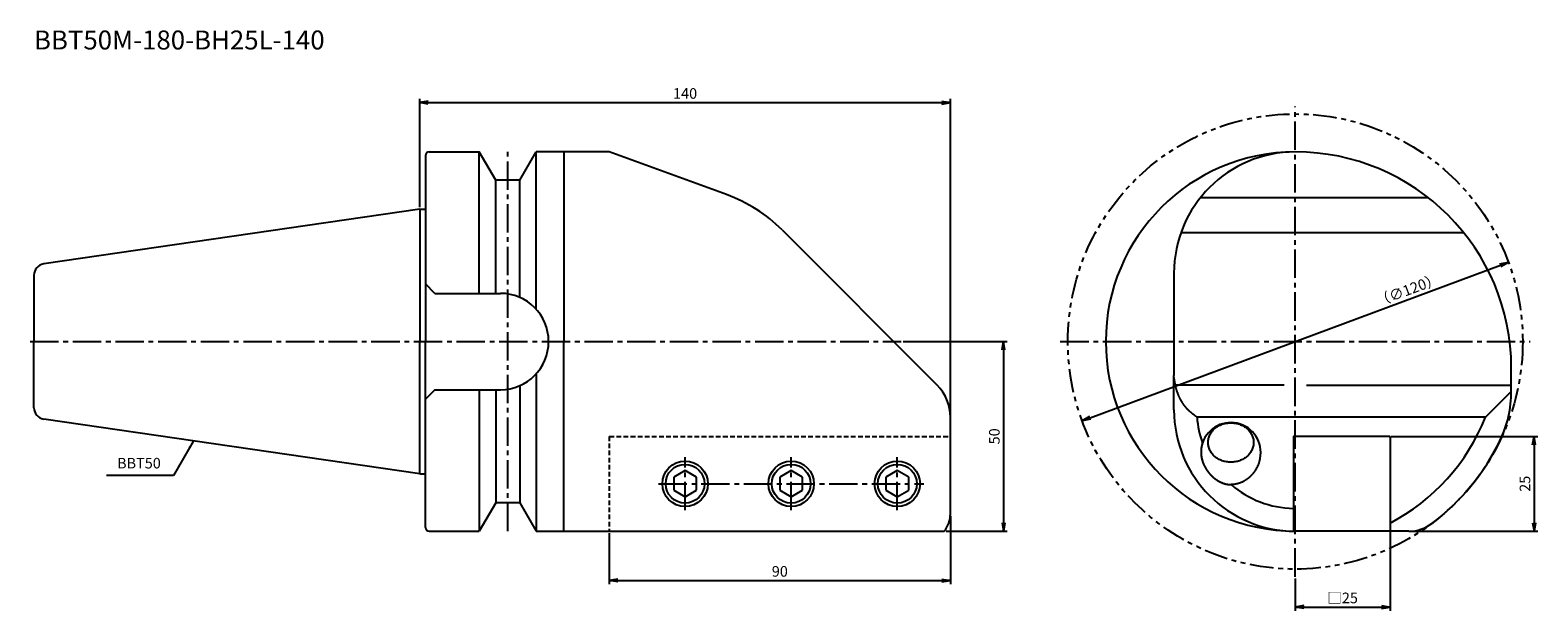
# Model space of a CAD drawing. Extents: x -103 to 295, y -71 to 82.
import ezdxf

# ---------------------------------------------------------------- set-up
doc = ezdxf.new("R2010")
doc.units = 0
doc.header["$LTSCALE"] = 10
doc.header["$PDMODE"] = 1
doc.header["$PDSIZE"] = -5
for name, pattern in [('CENTER2', [1.125, 0.75, -0.125, 0.125, -0.125]), ('HIDDEN2', [0.1875, 0.125, -0.0625]), ('PHANTOM2', [1.25, 0.625, -0.125, 0.125, -0.125, 0.125, -0.125])]:
    doc.linetypes.add(name, pattern=pattern)
doc.layers.get('0').update_dxf_attribs({"linetype": 'CONTINUOUS'})
doc.layers.get('DEFPOINTS').update_dxf_attribs({"linetype": 'CONTINUOUS'})
for name, color, linetype in [('240', 4, 'CONTINUOUS'), ('241', 211, 'CONTINUOUS'), ('242', 3, 'CONTINUOUS'), ('243', 211, 'HIDDEN2'), ('245', 2, 'CENTER2'), ('250', 3, 'CONTINUOUS'), ('251', 40, 'CONTINUOUS')]:
    doc.layers.add(name, color=color, linetype=linetype)
doc.styles.get("Standard").update_dxf_attribs({"font": 'romans.shx', "bigfont": 'BIGFONT.SHX'})
doc.styles.add('YOKO', font='romans.shx', dxfattribs={"bigfont": 'extfont.shx'})
doc.dimstyles.new('BIGT', dxfattribs={"dimtxt": 2.8, "dimasz": 2.23, "dimexe": 1, "dimexo": 0.5, "dimgap": 1, "dimtad": 3, "dimdec": 3, "dimtxsty": 'STANDARD', "dimblk1": 'OPEN', "dimblk2": 'OPEN', "dimsah": 1, "dimcen": 0, "dimclrd": 256, "dimclre": 256, "dimclrt": 40, "dimazin": 3, "dimtfac": 1, "dimtdec": 3, "dimtix": 1, "dimtmove": 0, "dimatfit": 3, "dimtolj": 1})

# ---------------------------------------------------------------- blocks, each defined once
blk = doc.blocks.new('_OPEN')
at = {"color": 0, "linetype": 'BYBLOCK'}
for p, q in [((-1, 0.17), (0, 0)), ((-1, -0.17), (0, 0)), ((0, 0), (-1, 0))]:
    blk.add_line(p, q, dxfattribs=at)
blk = doc.blocks.new('*D5')
at = {"layer": '250', "linetype": 'CONTINUOUS'}
for p, q in [((0, 35.42), (0, 64)), ((140, -19.47), (140, 64)), ((2.23, 63), (137.77, 63))]:
    blk.add_line(p, q, dxfattribs=at)
at = {"layer": 'DEFPOINTS', "color": 0, "linetype": 'CONTINUOUS'}
for p in [(140, 63), (0, 34.92), (140, -19.97)]:
    blk.add_point(p, dxfattribs=at)
at = {"layer": '250', "linetype": 'CONTINUOUS', "xscale": 2.23, "yscale": 2.23, "zscale": 2.23, "rotation": 180}
blk.add_blockref('_OPEN', (0, 63), dxfattribs=at)
at = {"layer": '250', "linetype": 'CONTINUOUS', "xscale": 2.23, "yscale": 2.23, "zscale": 2.23}
blk.add_blockref('_OPEN', (140, 63), dxfattribs=at)
at = {"layer": '250', "color": 40, "linetype": 'CONTINUOUS', "insert": (70, 65.4), "char_height": 2.8, "attachment_point": 5}
blk.add_mtext('\\A1;140', dxfattribs=at)
blk = doc.blocks.new('*D6')
at = {"layer": '250', "linetype": 'CONTINUOUS'}
blk.add_line((176.86, -20.15), (285.14, 20.15), dxfattribs=at)
at = {"layer": 'DEFPOINTS', "color": 0, "linetype": 'CONTINUOUS'}
for p in [(287.23, 20.93), (174.77, -20.93)]:
    blk.add_point(p, dxfattribs=at)
at = {"layer": '250', "linetype": 'CONTINUOUS', "xscale": 2.23, "yscale": 2.23, "zscale": 2.23}
for p, rotation in [((287.23, 20.93), 20.41554051), ((174.77, -20.93), 200.41554051)]:
    blk.add_blockref('_OPEN', p, dxfattribs=dict(at, rotation=rotation))
at = {"layer": '250', "color": 40, "linetype": 'CONTINUOUS', "insert": (260.67, 13.6), "char_height": 2.8, "attachment_point": 5, "rotation": 20.4155}
blk.add_mtext('\\A1;（{\\H2.8;∅}120）', dxfattribs=at)
blk = doc.blocks.new('*D4')
at = {"layer": '250', "linetype": 'CONTINUOUS'}
for p, q in [((140, -45.97), (140, -64)), ((50, -50.5), (50, -64)), ((52.23, -63), (137.77, -63))]:
    blk.add_line(p, q, dxfattribs=at)
at = {"layer": 'DEFPOINTS', "color": 0, "linetype": 'CONTINUOUS'}
for p in [(140, -45.47), (50, -50), (140, -63)]:
    blk.add_point(p, dxfattribs=at)
at = {"layer": '250', "linetype": 'CONTINUOUS', "xscale": 2.23, "yscale": 2.23, "zscale": 2.23, "rotation": 180}
blk.add_blockref('_OPEN', (50, -63), dxfattribs=at)
at = {"layer": '250', "linetype": 'CONTINUOUS', "xscale": 2.23, "yscale": 2.23, "zscale": 2.23}
blk.add_blockref('_OPEN', (140, -63), dxfattribs=at)
at = {"layer": '250', "color": 40, "linetype": 'CONTINUOUS', "insert": (95, -60.6), "char_height": 2.8, "attachment_point": 5}
blk.add_mtext('\\A1;90', dxfattribs=at)
blk = doc.blocks.new('*D3')
at = {"layer": '250', "linetype": 'CONTINUOUS'}
for p, q in [((127.5, 0), (155, 0)), ((154, -2.23), (154, -47.77)), ((138.9, -50), (155, -50))]:
    blk.add_line(p, q, dxfattribs=at)
at = {"layer": 'DEFPOINTS', "color": 0, "linetype": 'CONTINUOUS'}
for p in [(127, 0), (138.4, -50), (154, -50)]:
    blk.add_point(p, dxfattribs=at)
at = {"layer": '250', "linetype": 'CONTINUOUS', "xscale": 2.23, "yscale": 2.23, "zscale": 2.23}
for p, rotation in [((154, 0), 90), ((154, -50), 270)]:
    blk.add_blockref('_OPEN', p, dxfattribs=dict(at, rotation=rotation))
at = {"layer": '250', "color": 40, "linetype": 'CONTINUOUS', "insert": (151.6, -25), "char_height": 2.8, "attachment_point": 5, "rotation": 90}
blk.add_mtext('\\A1;50', dxfattribs=at)
blk = doc.blocks.new('*D8')
at = {"layer": '250', "linetype": 'CONTINUOUS'}
for p, q in [((256.3, -25), (295, -25)), ((294, -27.23), (294, -47.77)), ((261.5, -50), (295, -50))]:
    blk.add_line(p, q, dxfattribs=at)
at = {"layer": 'DEFPOINTS', "color": 0, "linetype": 'CONTINUOUS'}
for p in [(255.8, -25), (261, -50), (294, -50)]:
    blk.add_point(p, dxfattribs=at)
at = {"layer": '250', "linetype": 'CONTINUOUS', "xscale": 2.23, "yscale": 2.23, "zscale": 2.23}
for p, rotation in [((294, -25), 90), ((294, -50), 270)]:
    blk.add_blockref('_OPEN', p, dxfattribs=dict(at, rotation=rotation))
at = {"layer": '250', "color": 40, "linetype": 'CONTINUOUS', "insert": (291.6, -37.5), "char_height": 2.8, "attachment_point": 5, "rotation": 90}
blk.add_mtext('\\A1;25', dxfattribs=at)
blk = doc.blocks.new('*D7')
at = {"layer": '250', "linetype": 'CONTINUOUS'}
for p, q in [((256, -50.3), (256, -71)), ((231, -62.5), (231, -71)), ((233.23, -70), (253.77, -70))]:
    blk.add_line(p, q, dxfattribs=at)
at = {"layer": 'DEFPOINTS', "color": 0, "linetype": 'CONTINUOUS'}
for p in [(256, -49.8), (231, -62), (256, -70)]:
    blk.add_point(p, dxfattribs=at)
at = {"layer": '250', "linetype": 'CONTINUOUS', "xscale": 2.23, "yscale": 2.23, "zscale": 2.23, "rotation": 180}
blk.add_blockref('_OPEN', (231, -70), dxfattribs=at)
at = {"layer": '250', "linetype": 'CONTINUOUS', "xscale": 2.23, "yscale": 2.23, "zscale": 2.23}
blk.add_blockref('_OPEN', (256, -70), dxfattribs=at)
at = {"layer": '250', "color": 40, "linetype": 'CONTINUOUS', "insert": (243.5, -67.6), "char_height": 2.8, "attachment_point": 5}
blk.add_mtext('\\A1;□25', dxfattribs=at)
blk = doc.blocks.new('1')
at = {"layer": '240'}
for p, q in [((1.5, 49), (1.5, 34.92)), ((2.5, 50), (15.7, 50)), ((20.03, 42.5), (15.7, 50)), ((26.37, 42.5), (30.7, 50)), ((50, 50), (30.7, 50)), ((80.97, 38.73), (50, 50)), ((26.37, 42.5), (20.03, 42.5)), ((0, 34.92), (-99.23, 20.45)), ((0, 34.92), (1.5, 34.92)), ((95.58, 29.42), (136.49, -11.49)), ((-101.8, 17.48), (-101.8, 0)), ((-101.8, -17.48), (-101.8, 0)), ((288, -13.08), (288, -7)), ((0, -34.92), (-99.23, -20.45)), ((140, -45.47), (140, -19.97)), ((0, -34.92), (1.5, -34.92)), ((1.5, -49), (1.5, -34.92)), ((20.03, -42.5), (15.7, -50)), ((26.37, -42.5), (20.03, -42.5)), ((26.37, -42.5), (30.7, -50)), ((2.5, -50), (15.7, -50)), ((30.7, -50), (138.4, -50)), ((261, -50), (231, -50))]:
    blk.add_line(p, q, dxfattribs=at)
for centre, radius, start, end in [((2.5, 49), 1, 90, 180), ((231, 0), 50, 90, 180), ((231, -7), 57, 0, 90), ((67.29, 1.14), 40, 45, 70), ((-98.8, 17.48), 3, 98.2971, 180), ((231, 0), 50, 180, 270), ((128, -19.97), 12, 0, 45), ((258, -13.08), 30, 334.1581, 0), ((-98.8, -17.48), 3, 180, 261.7029), ((231, 0), 60, 306.8699, 334.1581), ((132.96, -45.53), 7.04, 320.5777, 0.4713), ((2.5, -49), 1, 180, 270), ((261, -40), 10, 270, 306.8699)]:
    blk.add_arc(centre, radius, start, end, dxfattribs=at)
at = {"layer": '241'}
for p, q in [((15.7, 12.7), (15.7, 50)), ((30.7, 8.54), (30.7, 50)), ((20.03, 12.7), (20.03, 42.5)), ((26.37, 11.64), (26.37, 42.5)), ((205.97, 37.94), (266.06, 37.94)), ((0, 34.92), (0, 0)), ((1.5, 34.92), (1.5, 0)), ((275.49, 28.64), (200.82, 28.64)), ((199, 18), (199, -9)), ((4, 12.7), (1.5, 15.2)), ((4, 12.7), (21.3, 12.7)), ((0, -34.92), (0, 0)), ((1.5, -34.92), (1.5, 0)), ((26.37, -11.64), (26.37, -42.5)), ((30.7, -8.54), (30.7, -50)), ((199, -18), (199, -9)), ((228.03, -11.49), (199.36, -11.49)), ((233.97, -11.49), (288, -11.49)), ((4, -12.7), (1.5, -15.2)), ((4, -12.7), (21.3, -12.7)), ((15.7, -12.7), (15.7, -50)), ((20.03, -12.7), (20.03, -42.5)), ((281.17, -19.97), (288, -13.14)), ((281.17, -19.97), (205.07, -19.97)), ((230.5, -25.2), (230.5, -49.8)), ((255.8, -25), (230.7, -25)), ((256, -25.2), (256, -49.8)), ((70, -34.04), (67, -35.77)), ((67, -35.77), (67, -39.23)), ((73, -35.77), (70, -34.04)), ((73, -39.23), (73, -35.77)), ((98, -34.04), (95, -35.77)), ((95, -35.77), (95, -39.23)), ((101, -35.77), (98, -34.04)), ((101, -39.23), (101, -35.77)), ((126, -34.04), (123, -35.77)), ((123, -35.77), (123, -39.23)), ((129, -35.77), (126, -34.04)), ((129, -39.23), (129, -35.77)), ((67, -39.23), (70, -40.96)), ((70, -40.96), (73, -39.23)), ((95, -39.23), (98, -40.96)), ((98, -40.96), (101, -39.23)), ((123, -39.23), (126, -40.96)), ((126, -40.96), (129, -39.23)), ((230.5, -49.8), (230.3, -50)), ((256, -49.8), (256.2, -50))]:
    blk.add_line(p, q, dxfattribs=at)
at = {"layer": '241', "linetype": 'CONTINUOUS'}
for p in [(38, 50), (38, -50)]:
    blk.add_line(p, (38, 0), dxfattribs=at)
at = {"layer": '241'}
for points in [[(205.07, -19.97, 0), (205.02, -19.93, 0), (204.97, -19.89, 0), (204.92, -19.85, 0), (204.86, -19.81, 0), (204.81, -19.77, 0), (204.76, -19.73, 0), (204.71, -19.69, 0), (204.65, -19.65, 0), (204.6, -19.61, 0), (204.55, -19.57, 0), (204.49, -19.53, 0), (204.44, -19.49, 0), (204.39, -19.45, 0), (204.34, -19.41, 0), (204.29, -19.37, 0), (204.23, -19.33, 0), (204.18, -19.29, 0), (204.13, -19.25, 0), (204.08, -19.21, 0), (204.03, -19.17, 0), (203.97, -19.13, 0), (203.92, -19.09, 0), (203.87, -19.05, 0), (203.82, -19, 0), (203.77, -18.96, 0), (203.72, -18.92, 0), (203.67, -18.88, 0), (203.62, -18.84, 0), (203.57, -18.8, 0), (203.52, -18.75, 0), (203.47, -18.71, 0), (203.42, -18.67, 0), (203.37, -18.62, 0), (203.32, -18.58, 0), (203.27, -18.54, 0), (203.22, -18.49, 0), (203.17, -18.45, 0), (203.12, -18.41, 0), (203.07, -18.36, 0), (203.02, -18.32, 0), (202.98, -18.27, 0), (202.93, -18.23, 0), (202.88, -18.18, 0), (202.83, -18.14, 0), (202.79, -18.09, 0), (202.74, -18.04, 0), (202.69, -18, 0), (202.65, -17.95, 0), (202.6, -17.9, 0), (202.56, -17.86, 0), (202.51, -17.81, 0), (202.47, -17.76, 0), (202.42, -17.71, 0), (202.38, -17.66, 0), (202.33, -17.61, 0), (202.29, -17.56, 0), (202.25, -17.51, 0), (202.2, -17.46, 0), (202.16, -17.41, 0), (202.12, -17.36, 0), (202.08, -17.31, 0), (202.03, -17.26, 0), (201.99, -17.21, 0), (201.95, -17.16, 0), (201.91, -17.11, 0), (201.87, -17.06, 0), (201.83, -17, 0), (201.79, -16.95, 0), (201.75, -16.9, 0), (201.71, -16.84, 0), (201.67, -16.79, 0), (201.63, -16.74, 0), (201.59, -16.68, 0), (201.55, -16.63, 0), (201.52, -16.58, 0), (201.48, -16.52, 0), (201.44, -16.47, 0), (201.4, -16.41, 0), (201.37, -16.36, 0), (201.33, -16.3, 0), (201.29, -16.25, 0), (201.26, -16.19, 0), (201.22, -16.13, 0), (201.19, -16.08, 0), (201.15, -16.02, 0), (201.12, -15.96, 0), (201.08, -15.91, 0), (201.05, -15.85, 0), (201.01, -15.79, 0), (200.98, -15.74, 0), (200.95, -15.68, 0), (200.91, -15.62, 0), (200.88, -15.56, 0), (200.85, -15.5, 0), (200.82, -15.45, 0), (200.78, -15.39, 0), (200.75, -15.33, 0), (200.72, -15.27, 0), (200.69, -15.21, 0), (200.66, -15.15, 0), (200.63, -15.09, 0), (200.6, -15.03, 0), (200.57, -14.97, 0), (200.54, -14.91, 0), (200.51, -14.85, 0), (200.48, -14.79, 0), (200.45, -14.73, 0), (200.42, -14.67, 0), (200.4, -14.61, 0), (200.37, -14.55, 0), (200.34, -14.49, 0), (200.31, -14.43, 0), (200.29, -14.37, 0), (200.26, -14.31, 0), (200.23, -14.24, 0), (200.21, -14.18, 0), (200.18, -14.12, 0), (200.16, -14.06, 0), (200.13, -14, 0), (200.11, -13.94, 0), (200.08, -13.87, 0), (200.06, -13.81, 0), (200.04, -13.75, 0), (200.01, -13.69, 0), (199.99, -13.62, 0), (199.97, -13.56, 0), (199.94, -13.5, 0), (199.92, -13.44, 0), (199.9, -13.37, 0), (199.88, -13.31, 0), (199.86, -13.25, 0), (199.83, -13.18, 0), (199.81, -13.12, 0), (199.79, -13.06, 0), (199.77, -12.99, 0), (199.75, -12.93, 0), (199.73, -12.87, 0), (199.71, -12.8, 0), (199.7, -12.74, 0), (199.68, -12.68, 0), (199.66, -12.61, 0), (199.64, -12.55, 0), (199.62, -12.49, 0), (199.6, -12.42, 0), (199.59, -12.36, 0), (199.57, -12.29, 0), (199.55, -12.23, 0), (199.54, -12.17, 0), (199.52, -12.1, 0), (199.51, -12.04, 0), (199.49, -11.97, 0), (199.47, -11.91, 0), (199.46, -11.85, 0), (199.44, -11.78, 0), (199.43, -11.72, 0), (199.41, -11.65, 0), (199.4, -11.59, 0), (199.39, -11.52, 0), (199.37, -11.46, 0), (199.36, -11.4, 0), (199.35, -11.33, 0), (199.33, -11.27, 0), (199.32, -11.2, 0), (199.31, -11.14, 0), (199.29, -11.07, 0), (199.28, -11.01, 0), (199.27, -10.94, 0), (199.26, -10.88, 0), (199.24, -10.81, 0), (199.23, -10.75, 0), (199.22, -10.69, 0), (199.21, -10.62, 0), (199.2, -10.56, 0), (199.19, -10.49, 0), (199.17, -10.43, 0), (199.16, -10.36, 0), (199.15, -10.3, 0), (199.14, -10.23, 0), (199.13, -10.17, 0), (199.12, -10.1, 0), (199.11, -10.04, 0), (199.1, -9.97, 0), (199.09, -9.91, 0), (199.07, -9.84, 0), (199.06, -9.78, 0), (199.05, -9.71, 0), (199.04, -9.65, 0), (199.03, -9.58, 0), (199.02, -9.52, 0), (199.01, -9.45, 0), (199, -9.39, 0)], [(220, -26.62, 0), (219.99, -26.87, 0), (219.97, -27.13, 0), (219.94, -27.38, 0), (219.88, -27.63, 0), (219.82, -27.88, 0), (219.74, -28.13, 0), (219.65, -28.37, 0), (219.54, -28.61, 0), (219.42, -28.84, 0), (219.29, -29.07, 0), (219.15, -29.29, 0), (218.99, -29.51, 0), (218.82, -29.71, 0), (218.64, -29.92, 0), (218.45, -30.11, 0), (218.24, -30.29, 0), (218.03, -30.47, 0), (217.81, -30.64, 0), (217.57, -30.79, 0), (217.33, -30.94, 0), (217.08, -31.08, 0), (216.83, -31.2, 0), (216.57, -31.32, 0), (216.3, -31.42, 0), (216.02, -31.51, 0), (215.74, -31.59, 0), (215.46, -31.66, 0), (215.17, -31.72, 0), (214.88, -31.76, 0), (214.59, -31.79, 0), (214.29, -31.81, 0), (214, -31.82, 0), (213.71, -31.81, 0), (213.41, -31.79, 0), (213.12, -31.76, 0), (212.83, -31.72, 0), (212.54, -31.66, 0), (212.26, -31.59, 0), (211.98, -31.51, 0), (211.7, -31.42, 0), (211.43, -31.32, 0), (211.17, -31.2, 0), (210.92, -31.08, 0), (210.67, -30.94, 0), (210.43, -30.79, 0), (210.19, -30.64, 0), (209.97, -30.47, 0), (209.76, -30.29, 0), (209.55, -30.11, 0), (209.36, -29.92, 0), (209.18, -29.71, 0), (209.01, -29.51, 0), (208.85, -29.29, 0), (208.71, -29.07, 0), (208.58, -28.84, 0), (208.46, -28.61, 0), (208.35, -28.37, 0), (208.26, -28.13, 0), (208.18, -27.88, 0), (208.12, -27.63, 0), (208.06, -27.38, 0), (208.03, -27.13, 0), (208.01, -26.87, 0), (208, -26.62, 0), (208.01, -26.36, 0), (208.03, -26.11, 0), (208.06, -25.86, 0), (208.12, -25.61, 0), (208.18, -25.36, 0), (208.26, -25.11, 0), (208.35, -24.87, 0), (208.46, -24.63, 0), (208.58, -24.4, 0), (208.71, -24.17, 0), (208.85, -23.95, 0), (209.01, -23.73, 0), (209.18, -23.52, 0), (209.36, -23.32, 0), (209.55, -23.13, 0), (209.76, -22.94, 0), (209.97, -22.77, 0), (210.19, -22.6, 0), (210.43, -22.45, 0), (210.67, -22.3, 0), (210.92, -22.16, 0), (211.17, -22.04, 0), (211.43, -21.92, 0), (211.7, -21.82, 0), (211.98, -21.73, 0), (212.26, -21.65, 0), (212.54, -21.58, 0), (212.83, -21.52, 0), (213.12, -21.48, 0), (213.41, -21.45, 0), (213.71, -21.43, 0), (214, -21.42, 0), (214.29, -21.43, 0), (214.59, -21.45, 0), (214.88, -21.48, 0), (215.17, -21.52, 0), (215.46, -21.58, 0), (215.74, -21.65, 0), (216.02, -21.73, 0), (216.3, -21.82, 0), (216.57, -21.92, 0), (216.83, -22.04, 0), (217.08, -22.16, 0), (217.33, -22.3, 0), (217.57, -22.45, 0), (217.81, -22.6, 0), (218.03, -22.77, 0), (218.24, -22.94, 0), (218.45, -23.13, 0), (218.64, -23.32, 0), (218.82, -23.52, 0), (218.99, -23.73, 0), (219.15, -23.95, 0), (219.29, -24.17, 0), (219.42, -24.4, 0), (219.54, -24.63, 0), (219.65, -24.87, 0), (219.74, -25.11, 0), (219.82, -25.36, 0), (219.88, -25.61, 0), (219.94, -25.86, 0), (219.97, -26.11, 0), (219.99, -26.36, 0), (220, -26.62, 0)], [(206.52, -26.76, 0), (206.52, -26.77, 0), (206.52, -26.78, 0), (206.51, -26.79, 0), (206.51, -26.8, 0), (206.51, -26.81, 0), (206.5, -26.82, 0), (206.5, -26.83, 0), (206.5, -26.84, 0), (206.49, -26.85, 0), (206.49, -26.86, 0), (206.49, -26.87, 0), (206.48, -26.88, 0), (206.48, -26.89, 0), (206.48, -26.9, 0), (206.48, -26.91, 0), (206.47, -26.92, 0), (206.47, -26.93, 0), (206.47, -26.94, 0), (206.46, -26.94, 0), (206.46, -26.95, 0), (206.46, -26.96, 0), (206.46, -26.97, 0), (206.45, -26.98, 0), (206.45, -26.99, 0), (206.45, -27, 0), (206.44, -27.01, 0), (206.44, -27.02, 0), (206.44, -27.03, 0), (206.44, -27.04, 0), (206.43, -27.05, 0), (206.43, -27.06, 0), (206.43, -27.07, 0), (206.42, -27.08, 0), (206.42, -27.09, 0), (206.42, -27.1, 0), (206.42, -27.11, 0), (206.41, -27.12, 0), (206.41, -27.13, 0), (206.41, -27.14, 0), (206.41, -27.14, 0), (206.4, -27.15, 0), (206.4, -27.16, 0), (206.4, -27.17, 0), (206.4, -27.18, 0), (206.39, -27.19, 0), (206.39, -27.2, 0), (206.39, -27.21, 0), (206.39, -27.22, 0), (206.38, -27.23, 0), (206.38, -27.24, 0), (206.38, -27.25, 0), (206.38, -27.26, 0), (206.37, -27.27, 0), (206.37, -27.28, 0), (206.37, -27.29, 0), (206.37, -27.3, 0), (206.36, -27.31, 0), (206.36, -27.31, 0), (206.36, -27.32, 0), (206.36, -27.33, 0), (206.35, -27.34, 0), (206.35, -27.35, 0), (206.35, -27.36, 0), (206.35, -27.37, 0), (206.35, -27.38, 0), (206.34, -27.39, 0), (206.34, -27.4, 0), (206.34, -27.41, 0), (206.34, -27.42, 0), (206.33, -27.43, 0), (206.33, -27.44, 0), (206.33, -27.45, 0), (206.33, -27.46, 0), (206.33, -27.46, 0), (206.32, -27.47, 0), (206.32, -27.48, 0), (206.32, -27.49, 0), (206.32, -27.5, 0), (206.31, -27.51, 0), (206.31, -27.52, 0), (206.31, -27.53, 0), (206.31, -27.54, 0), (206.31, -27.55, 0), (206.31, -27.56, 0), (206.3, -27.57, 0), (206.3, -27.58, 0), (206.3, -27.58, 0), (206.3, -27.59, 0), (206.3, -27.6, 0), (206.29, -27.61, 0), (206.29, -27.62, 0), (206.29, -27.63, 0), (206.29, -27.64, 0), (206.29, -27.65, 0), (206.28, -27.66, 0), (206.28, -27.67, 0), (206.28, -27.68, 0), (206.28, -27.69, 0), (206.28, -27.69, 0), (206.28, -27.7, 0), (206.27, -27.71, 0), (206.27, -27.72, 0), (206.27, -27.73, 0), (206.27, -27.74, 0), (206.27, -27.75, 0), (206.26, -27.76, 0), (206.26, -27.77, 0), (206.26, -27.78, 0), (206.26, -27.79, 0), (206.26, -27.8, 0), (206.26, -27.8, 0), (206.25, -27.81, 0), (206.25, -27.82, 0), (206.25, -27.83, 0), (206.25, -27.84, 0), (206.25, -27.85, 0), (206.25, -27.86, 0), (206.25, -27.87, 0), (206.24, -27.88, 0), (206.24, -27.89, 0), (206.24, -27.9, 0), (206.24, -27.91, 0), (206.24, -27.92, 0), (206.24, -27.93, 0), (206.23, -27.94, 0), (206.23, -27.95, 0), (206.23, -27.95, 0), (206.23, -27.96, 0), (206.23, -27.97, 0), (206.23, -27.98, 0), (206.23, -27.99, 0), (206.22, -28, 0), (206.22, -28.01, 0), (206.22, -28.02, 0), (206.22, -28.03, 0), (206.22, -28.04, 0), (206.22, -28.05, 0), (206.22, -28.06, 0), (206.21, -28.07, 0), (206.21, -28.08, 0), (206.21, -28.09, 0), (206.21, -28.1, 0), (206.21, -28.11, 0), (206.21, -28.12, 0), (206.21, -28.13, 0), (206.2, -28.14, 0), (206.2, -28.15, 0), (206.2, -28.16, 0), (206.2, -28.17, 0), (206.2, -28.18, 0), (206.2, -28.19, 0), (206.2, -28.2, 0), (206.2, -28.21, 0), (206.19, -28.22, 0), (206.19, -28.23, 0), (206.19, -28.24, 0), (206.19, -28.25, 0), (206.19, -28.26, 0), (206.19, -28.27, 0), (206.19, -28.28, 0), (206.19, -28.29, 0), (206.19, -28.3, 0), (206.18, -28.31, 0), (206.18, -28.32, 0), (206.18, -28.33, 0), (206.18, -28.34, 0), (206.18, -28.35, 0), (206.18, -28.36, 0), (206.18, -28.37, 0), (206.18, -28.38, 0), (206.18, -28.39, 0), (206.17, -28.4, 0), (206.17, -28.41, 0), (206.17, -28.42, 0), (206.17, -28.43, 0), (206.17, -28.44, 0), (206.17, -28.45, 0), (206.17, -28.46, 0), (206.17, -28.47, 0), (206.17, -28.48, 0), (206.17, -28.49, 0), (206.17, -28.5, 0), (206.16, -28.51, 0), (206.16, -28.52, 0), (206.16, -28.53, 0), (206.16, -28.54, 0), (206.16, -28.55, 0), (206.16, -28.56, 0), (206.16, -28.57, 0), (206.16, -28.58, 0), (206.16, -28.59, 0), (206.16, -28.6, 0), (206.16, -28.61, 0), (206.16, -28.62, 0), (206.16, -28.63, 0), (206.16, -28.64, 0), (206.15, -28.65, 0), (206.15, -28.66, 0), (206.15, -28.67, 0), (206.15, -28.68, 0), (206.15, -28.69, 0), (206.15, -28.7, 0), (206.15, -28.71, 0), (206.15, -28.72, 0), (206.15, -28.73, 0), (206.15, -28.74, 0), (206.15, -28.75, 0), (206.15, -28.76, 0), (206.15, -28.77, 0), (206.15, -28.78, 0), (206.15, -28.79, 0), (206.15, -28.8, 0), (206.15, -28.81, 0), (206.15, -28.82, 0), (206.15, -28.83, 0), (206.14, -28.84, 0), (206.14, -28.85, 0), (206.14, -28.86, 0), (206.14, -28.87, 0), (206.14, -28.88, 0), (206.14, -28.89, 0), (206.14, -28.9, 0), (206.14, -28.91, 0), (206.14, -28.92, 0), (206.14, -28.93, 0), (206.14, -28.94, 0), (206.14, -28.95, 0), (206.14, -28.96, 0), (206.14, -28.97, 0), (206.14, -28.98, 0), (206.14, -28.99, 0), (206.14, -29, 0), (206.14, -29.01, 0), (206.14, -29.02, 0), (206.14, -29.03, 0), (206.14, -29.04, 0), (206.14, -29.05, 0), (206.14, -29.06, 0), (206.14, -29.07, 0), (206.14, -29.08, 0), (206.14, -29.09, 0), (206.14, -29.1, 0), (206.14, -29.11, 0), (206.14, -29.12, 0), (206.14, -29.13, 0), (206.14, -29.14, 0), (206.14, -29.15, 0), (206.14, -29.16, 0), (206.14, -29.17, 0), (206.14, -29.18, 0), (206.14, -29.18, 0), (206.14, -29.19, 0), (206.14, -29.2, 0), (206.14, -29.21, 0), (206.14, -29.22, 0), (206.14, -29.23, 0), (206.14, -29.24, 0), (206.14, -29.25, 0), (206.14, -29.26, 0), (206.14, -29.27, 0), (206.14, -29.28, 0), (206.14, -29.29, 0), (206.14, -29.3, 0), (206.14, -29.31, 0), (206.14, -29.32, 0), (206.14, -29.33, 0), (206.14, -29.34, 0), (206.14, -29.35, 0), (206.14, -29.36, 0), (206.14, -29.37, 0), (206.14, -29.38, 0), (206.14, -29.39, 0), (206.14, -29.4, 0), (206.14, -29.41, 0), (206.14, -29.41, 0), (206.14, -29.42, 0), (206.14, -29.43, 0), (206.14, -29.44, 0), (206.15, -29.45, 0), (206.15, -29.46, 0), (206.15, -29.47, 0), (206.15, -29.48, 0), (206.15, -29.49, 0), (206.15, -29.5, 0), (206.15, -29.51, 0), (206.15, -29.52, 0), (206.15, -29.53, 0), (206.15, -29.54, 0), (206.15, -29.54, 0), (206.15, -29.55, 0), (206.15, -29.56, 0), (206.15, -29.57, 0), (206.15, -29.58, 0), (206.15, -29.59, 0), (206.15, -29.6, 0), (206.15, -29.61, 0), (206.15, -29.62, 0), (206.15, -29.63, 0), (206.16, -29.64, 0), (206.16, -29.65, 0), (206.16, -29.66, 0), (206.16, -29.67, 0), (206.16, -29.68, 0), (206.16, -29.69, 0), (206.16, -29.7, 0), (206.16, -29.71, 0), (206.16, -29.71, 0), (206.16, -29.72, 0), (206.16, -29.73, 0), (206.16, -29.74, 0), (206.16, -29.75, 0), (206.16, -29.76, 0), (206.17, -29.77, 0), (206.17, -29.78, 0), (206.17, -29.79, 0), (206.17, -29.8, 0), (206.17, -29.81, 0), (206.17, -29.82, 0), (206.17, -29.83, 0), (206.17, -29.84, 0), (206.17, -29.85, 0), (206.17, -29.86, 0), (206.17, -29.87, 0), (206.17, -29.88, 0), (206.18, -29.89, 0), (206.18, -29.9, 0), (206.18, -29.91, 0), (206.18, -29.92, 0), (206.18, -29.93, 0), (206.18, -29.94, 0), (206.18, -29.95, 0), (206.18, -29.96, 0), (206.18, -29.97, 0), (206.19, -29.98, 0), (206.19, -29.99, 0), (206.19, -30, 0), (206.19, -30.01, 0), (206.19, -30.02, 0), (206.19, -30.03, 0), (206.19, -30.04, 0), (206.19, -30.05, 0), (206.19, -30.06, 0), (206.2, -30.07, 0), (206.2, -30.08, 0), (206.2, -30.09, 0), (206.2, -30.1, 0), (206.2, -30.11, 0), (206.2, -30.12, 0), (206.2, -30.13, 0), (206.2, -30.14, 0), (206.21, -30.15, 0), (206.21, -30.16, 0), (206.21, -30.17, 0), (206.21, -30.18, 0), (206.21, -30.19, 0), (206.21, -30.2, 0), (206.21, -30.21, 0), (206.22, -30.22, 0), (206.22, -30.23, 0), (206.22, -30.24, 0), (206.22, -30.25, 0), (206.22, -30.26, 0), (206.22, -30.27, 0), (206.22, -30.28, 0), (206.23, -30.29, 0), (206.23, -30.3, 0), (206.23, -30.31, 0), (206.23, -30.32, 0), (206.23, -30.33, 0), (206.23, -30.34, 0), (206.23, -30.35, 0), (206.24, -30.36, 0), (206.24, -30.37, 0), (206.24, -30.38, 0), (206.24, -30.39, 0), (206.24, -30.4, 0), (206.24, -30.41, 0), (206.25, -30.42, 0), (206.25, -30.43, 0), (206.25, -30.44, 0), (206.25, -30.45, 0), (206.25, -30.46, 0), (206.25, -30.47, 0), (206.26, -30.48, 0), (206.26, -30.49, 0), (206.26, -30.5, 0), (206.26, -30.51, 0), (206.26, -30.52, 0), (206.26, -30.53, 0), (206.27, -30.54, 0), (206.27, -30.55, 0), (206.27, -30.56, 0), (206.27, -30.56, 0), (206.27, -30.57, 0), (206.28, -30.58, 0), (206.28, -30.59, 0), (206.28, -30.6, 0), (206.28, -30.61, 0), (206.28, -30.62, 0), (206.28, -30.63, 0), (206.29, -30.64, 0), (206.29, -30.65, 0), (206.29, -30.66, 0), (206.29, -30.67, 0), (206.29, -30.68, 0), (206.3, -30.69, 0), (206.3, -30.7, 0), (206.3, -30.71, 0), (206.3, -30.71, 0), (206.3, -30.72, 0), (206.3, -30.73, 0), (206.31, -30.74, 0), (206.31, -30.75, 0), (206.31, -30.76, 0), (206.31, -30.77, 0), (206.31, -30.78, 0), (206.32, -30.79, 0), (206.32, -30.8, 0), (206.32, -30.81, 0), (206.32, -30.81, 0), (206.32, -30.82, 0), (206.33, -30.83, 0), (206.33, -30.84, 0), (206.33, -30.85, 0), (206.33, -30.86, 0), (206.33, -30.87, 0), (206.34, -30.88, 0), (206.34, -30.89, 0), (206.34, -30.9, 0), (206.34, -30.91, 0), (206.34, -30.91, 0), (206.35, -30.92, 0), (206.35, -30.93, 0), (206.35, -30.94, 0), (206.35, -30.95, 0), (206.36, -30.96, 0), (206.36, -30.97, 0), (206.36, -30.98, 0), (206.36, -30.99, 0), (206.36, -31, 0), (206.37, -31.01, 0), (206.37, -31.02, 0), (206.37, -31.02, 0), (206.37, -31.03, 0), (206.38, -31.04, 0), (206.38, -31.05, 0), (206.38, -31.06, 0), (206.38, -31.07, 0), (206.38, -31.08, 0), (206.39, -31.09, 0), (206.39, -31.1, 0), (206.39, -31.11, 0), (206.39, -31.12, 0), (206.4, -31.13, 0), (206.4, -31.14, 0), (206.4, -31.14, 0), (206.4, -31.15, 0), (206.41, -31.16, 0), (206.41, -31.17, 0), (206.41, -31.18, 0), (206.41, -31.19, 0), (206.42, -31.2, 0), (206.42, -31.21, 0), (206.42, -31.22, 0), (206.42, -31.23, 0), (206.43, -31.24, 0), (206.43, -31.25, 0), (206.43, -31.26, 0), (206.43, -31.27, 0), (206.44, -31.27, 0), (206.44, -31.28, 0), (206.44, -31.29, 0), (206.45, -31.3, 0), (206.45, -31.31, 0), (206.45, -31.32, 0), (206.45, -31.33, 0), (206.46, -31.34, 0), (206.46, -31.35, 0), (206.46, -31.36, 0), (206.46, -31.37, 0), (206.47, -31.38, 0), (206.47, -31.39, 0), (206.47, -31.4, 0), (206.48, -31.41, 0), (206.48, -31.41, 0), (206.48, -31.42, 0), (206.48, -31.43, 0), (206.49, -31.44, 0), (206.49, -31.45, 0), (206.49, -31.46, 0), (206.5, -31.47, 0), (206.5, -31.48, 0), (206.5, -31.49, 0), (206.5, -31.5, 0), (206.51, -31.51, 0), (206.51, -31.52, 0), (206.51, -31.53, 0), (206.52, -31.54, 0), (206.52, -31.55, 0), (206.52, -31.56, 0), (206.53, -31.57, 0), (206.53, -31.57, 0), (206.53, -31.58, 0), (206.53, -31.59, 0), (206.54, -31.6, 0), (206.54, -31.61, 0), (206.54, -31.62, 0), (206.55, -31.63, 0), (206.55, -31.64, 0), (206.55, -31.65, 0), (206.56, -31.66, 0), (206.56, -31.67, 0), (206.56, -31.68, 0), (206.57, -31.69, 0), (206.57, -31.7, 0), (206.57, -31.71, 0), (206.58, -31.72, 0), (206.58, -31.72, 0), (206.58, -31.73, 0), (206.59, -31.74, 0), (206.59, -31.75, 0), (206.59, -31.76, 0), (206.6, -31.77, 0), (206.6, -31.78, 0), (206.6, -31.79, 0), (206.61, -31.8, 0), (206.61, -31.81, 0), (206.61, -31.82, 0), (206.62, -31.83, 0), (206.62, -31.84, 0), (206.62, -31.85, 0), (206.63, -31.86, 0), (206.63, -31.87, 0), (206.63, -31.88, 0), (206.64, -31.88, 0), (206.64, -31.89, 0), (206.64, -31.9, 0), (206.65, -31.91, 0), (206.65, -31.92, 0), (206.65, -31.93, 0), (206.66, -31.94, 0), (206.66, -31.95, 0), (206.66, -31.96, 0), (206.67, -31.97, 0), (206.67, -31.98, 0), (206.68, -31.99, 0), (206.68, -32, 0), (206.68, -32.01, 0), (206.69, -32.02, 0), (206.69, -32.03, 0), (206.69, -32.03, 0), (206.7, -32.04, 0), (206.7, -32.05, 0), (206.7, -32.06, 0), (206.71, -32.07, 0), (206.71, -32.08, 0), (206.72, -32.09, 0), (206.72, -32.1, 0), (206.72, -32.11, 0), (206.73, -32.12, 0), (206.73, -32.13, 0), (206.73, -32.14, 0), (206.74, -32.15, 0), (206.74, -32.16, 0), (206.75, -32.16, 0), (206.75, -32.17, 0), (206.75, -32.18, 0), (206.76, -32.19, 0), (206.76, -32.2, 0), (206.77, -32.21, 0), (206.77, -32.22, 0), (206.77, -32.23, 0), (206.78, -32.24, 0), (206.78, -32.25, 0), (206.78, -32.26, 0)], [(221.53, -31.6, 0), (221.51, -31.68, 0), (221.48, -31.77, 0), (221.45, -31.85, 0), (221.42, -31.93, 0), (221.39, -32.01, 0), (221.37, -32.09, 0), (221.34, -32.17, 0), (221.3, -32.25, 0), (221.27, -32.33, 0), (221.24, -32.41, 0), (221.21, -32.49, 0), (221.18, -32.57, 0), (221.14, -32.65, 0), (221.11, -32.73, 0), (221.07, -32.81, 0), (221.04, -32.88, 0), (221, -32.96, 0), (220.96, -33.04, 0), (220.92, -33.11, 0), (220.88, -33.19, 0), (220.85, -33.27, 0), (220.81, -33.34, 0), (220.77, -33.42, 0), (220.72, -33.49, 0), (220.68, -33.56, 0), (220.64, -33.64, 0), (220.6, -33.71, 0), (220.55, -33.78, 0), (220.51, -33.85, 0), (220.47, -33.93, 0), (220.42, -34, 0), (220.38, -34.07, 0), (220.33, -34.14, 0), (220.28, -34.21, 0), (220.23, -34.28, 0), (220.19, -34.34, 0), (220.14, -34.41, 0), (220.09, -34.48, 0), (220.04, -34.55, 0), (219.99, -34.61, 0), (219.94, -34.68, 0), (219.89, -34.74, 0), (219.83, -34.81, 0), (219.78, -34.87, 0), (219.73, -34.93, 0), (219.68, -35, 0), (219.62, -35.06, 0), (219.57, -35.12, 0), (219.51, -35.18, 0), (219.46, -35.24, 0), (219.4, -35.3, 0), (219.34, -35.36, 0), (219.29, -35.42, 0), (219.23, -35.48, 0), (219.17, -35.53, 0), (219.11, -35.59, 0), (219.05, -35.65, 0), (219, -35.7, 0), (218.94, -35.76, 0), (218.88, -35.81, 0), (218.81, -35.86, 0), (218.75, -35.92, 0), (218.69, -35.97, 0), (218.63, -36.02, 0), (218.57, -36.07, 0), (218.5, -36.12, 0), (218.44, -36.17, 0), (218.38, -36.22, 0), (218.31, -36.27, 0), (218.25, -36.31, 0), (218.19, -36.36, 0), (218.12, -36.4, 0), (218.05, -36.45, 0), (217.99, -36.49, 0), (217.92, -36.54, 0), (217.86, -36.58, 0), (217.79, -36.62, 0), (217.72, -36.66, 0), (217.65, -36.7, 0), (217.59, -36.74, 0), (217.52, -36.78, 0), (217.45, -36.82, 0), (217.38, -36.86, 0), (217.31, -36.9, 0), (217.24, -36.93, 0), (217.17, -36.97, 0), (217.1, -37, 0), (217.03, -37.04, 0), (216.96, -37.07, 0), (216.89, -37.1, 0), (216.82, -37.13, 0), (216.75, -37.16, 0), (216.67, -37.19, 0), (216.6, -37.22, 0), (216.53, -37.25, 0), (216.46, -37.28, 0), (216.39, -37.3, 0), (216.31, -37.33, 0), (216.24, -37.35, 0), (216.17, -37.38, 0), (216.09, -37.4, 0), (216.02, -37.42, 0), (215.95, -37.45, 0), (215.87, -37.47, 0), (215.8, -37.49, 0), (215.72, -37.51, 0), (215.65, -37.53, 0), (215.57, -37.54, 0), (215.5, -37.56, 0), (215.42, -37.58, 0), (215.35, -37.59, 0), (215.27, -37.61, 0), (215.2, -37.62, 0), (215.12, -37.63, 0), (215.05, -37.64, 0), (214.97, -37.66, 0), (214.9, -37.67, 0), (214.82, -37.68, 0), (214.74, -37.68, 0), (214.67, -37.69, 0), (214.59, -37.7, 0), (214.52, -37.7, 0), (214.44, -37.71, 0), (214.36, -37.71, 0), (214.29, -37.72, 0), (214.21, -37.72, 0), (214.14, -37.72, 0), (214.06, -37.72, 0)], [(206.78, -32.26, 0), (206.8, -32.29, 0), (206.81, -32.32, 0), (206.82, -32.35, 0), (206.84, -32.38, 0), (206.85, -32.41, 0), (206.87, -32.44, 0), (206.88, -32.47, 0), (206.89, -32.5, 0), (206.91, -32.53, 0), (206.92, -32.56, 0), (206.94, -32.59, 0), (206.95, -32.62, 0), (206.96, -32.65, 0), (206.98, -32.68, 0), (206.99, -32.71, 0), (207.01, -32.74, 0), (207.02, -32.77, 0), (207.04, -32.8, 0), (207.05, -32.83, 0), (207.07, -32.86, 0), (207.08, -32.89, 0), (207.1, -32.92, 0), (207.11, -32.95, 0), (207.13, -32.98, 0), (207.14, -33.01, 0), (207.16, -33.04, 0), (207.18, -33.07, 0), (207.19, -33.1, 0), (207.21, -33.13, 0), (207.22, -33.16, 0), (207.24, -33.18, 0), (207.26, -33.21, 0), (207.27, -33.24, 0), (207.29, -33.27, 0), (207.31, -33.3, 0), (207.32, -33.33, 0), (207.34, -33.36, 0), (207.36, -33.39, 0), (207.37, -33.42, 0), (207.39, -33.44, 0), (207.41, -33.47, 0), (207.42, -33.5, 0), (207.44, -33.53, 0), (207.46, -33.56, 0), (207.48, -33.59, 0), (207.49, -33.61, 0), (207.51, -33.64, 0), (207.53, -33.67, 0), (207.55, -33.7, 0), (207.56, -33.73, 0), (207.58, -33.76, 0), (207.6, -33.78, 0), (207.62, -33.81, 0), (207.64, -33.84, 0), (207.66, -33.87, 0), (207.67, -33.89, 0), (207.69, -33.92, 0), (207.71, -33.95, 0), (207.73, -33.98, 0), (207.75, -34, 0), (207.77, -34.03, 0), (207.79, -34.06, 0), (207.81, -34.09, 0), (207.83, -34.11, 0), (207.85, -34.14, 0), (207.87, -34.17, 0), (207.88, -34.2, 0), (207.9, -34.22, 0), (207.92, -34.25, 0), (207.94, -34.28, 0), (207.96, -34.3, 0), (207.98, -34.33, 0), (208, -34.36, 0), (208.02, -34.38, 0), (208.04, -34.41, 0), (208.06, -34.44, 0), (208.09, -34.46, 0), (208.11, -34.49, 0), (208.13, -34.51, 0), (208.15, -34.54, 0), (208.17, -34.57, 0), (208.19, -34.59, 0), (208.21, -34.62, 0), (208.23, -34.64, 0), (208.25, -34.67, 0), (208.27, -34.69, 0), (208.29, -34.72, 0), (208.31, -34.74, 0), (208.34, -34.77, 0), (208.36, -34.79, 0), (208.38, -34.82, 0), (208.4, -34.84, 0), (208.42, -34.87, 0), (208.44, -34.89, 0), (208.46, -34.92, 0), (208.49, -34.94, 0), (208.51, -34.97, 0), (208.53, -34.99, 0), (208.55, -35.02, 0), (208.57, -35.04, 0), (208.59, -35.06, 0), (208.62, -35.09, 0), (208.64, -35.11, 0), (208.66, -35.13, 0), (208.68, -35.16, 0), (208.71, -35.18, 0), (208.73, -35.21, 0), (208.75, -35.23, 0), (208.77, -35.25, 0), (208.79, -35.27, 0), (208.82, -35.3, 0), (208.84, -35.32, 0), (208.86, -35.34, 0), (208.89, -35.37, 0), (208.91, -35.39, 0), (208.93, -35.41, 0), (208.95, -35.43, 0), (208.98, -35.46, 0), (209, -35.48, 0), (209.02, -35.5, 0), (209.05, -35.52, 0), (209.07, -35.54, 0), (209.09, -35.57, 0), (209.11, -35.59, 0), (209.14, -35.61, 0), (209.16, -35.63, 0), (209.18, -35.65, 0), (209.21, -35.67, 0), (209.23, -35.69, 0), (209.26, -35.72, 0), (209.28, -35.74, 0), (209.3, -35.76, 0), (209.33, -35.78, 0), (209.35, -35.8, 0), (209.37, -35.82, 0), (209.4, -35.84, 0), (209.42, -35.86, 0), (209.44, -35.88, 0), (209.47, -35.9, 0), (209.49, -35.92, 0), (209.52, -35.94, 0), (209.54, -35.96, 0), (209.56, -35.98, 0), (209.59, -36, 0), (209.61, -36.02, 0), (209.64, -36.04, 0), (209.66, -36.06, 0), (209.69, -36.08, 0), (209.71, -36.1, 0), (209.73, -36.12, 0), (209.76, -36.14, 0), (209.78, -36.15, 0), (209.81, -36.17, 0), (209.83, -36.19, 0), (209.86, -36.21, 0), (209.88, -36.23, 0), (209.91, -36.25, 0), (209.93, -36.27, 0), (209.96, -36.28, 0), (209.98, -36.3, 0), (210.01, -36.32, 0), (210.03, -36.34, 0), (210.06, -36.35, 0), (210.08, -36.37, 0), (210.11, -36.39, 0), (210.13, -36.41, 0), (210.16, -36.42, 0), (210.18, -36.44, 0), (210.21, -36.46, 0), (210.23, -36.48, 0), (210.26, -36.49, 0), (210.28, -36.51, 0), (210.31, -36.53, 0), (210.33, -36.54, 0), (210.36, -36.56, 0), (210.38, -36.57, 0), (210.41, -36.59, 0), (210.43, -36.61, 0), (210.46, -36.62, 0), (210.48, -36.64, 0), (210.51, -36.65, 0), (210.54, -36.67, 0), (210.56, -36.69, 0), (210.59, -36.7, 0), (210.61, -36.72, 0), (210.64, -36.73, 0), (210.66, -36.75, 0), (210.69, -36.76, 0), (210.71, -36.78, 0), (210.74, -36.79, 0), (210.77, -36.81, 0), (210.79, -36.82, 0), (210.82, -36.84, 0), (210.84, -36.85, 0), (210.87, -36.86, 0), (210.9, -36.88, 0), (210.92, -36.89, 0), (210.95, -36.91, 0), (210.97, -36.92, 0), (211, -36.93, 0), (211.02, -36.95, 0), (211.05, -36.96, 0), (211.08, -36.97, 0), (211.1, -36.99, 0), (211.13, -37, 0), (211.15, -37.01, 0), (211.18, -37.02, 0), (211.21, -37.04, 0), (211.23, -37.05, 0), (211.26, -37.06, 0), (211.28, -37.07, 0), (211.31, -37.09, 0), (211.34, -37.1, 0), (211.36, -37.11, 0), (211.39, -37.12, 0), (211.41, -37.13, 0), (211.44, -37.15, 0), (211.47, -37.16, 0), (211.49, -37.17, 0), (211.52, -37.18, 0), (211.54, -37.19, 0), (211.57, -37.2, 0), (211.6, -37.21, 0), (211.62, -37.22, 0), (211.65, -37.24, 0), (211.67, -37.25, 0), (211.7, -37.26, 0), (211.73, -37.27, 0), (211.75, -37.28, 0), (211.78, -37.29, 0), (211.8, -37.3, 0), (211.83, -37.31, 0), (211.86, -37.32, 0), (211.88, -37.33, 0), (211.91, -37.34, 0), (211.93, -37.35, 0), (211.96, -37.35, 0), (211.99, -37.36, 0), (212.01, -37.37, 0), (212.04, -37.38, 0), (212.07, -37.39, 0), (212.09, -37.4, 0), (212.12, -37.41, 0), (212.14, -37.42, 0), (212.17, -37.42, 0), (212.2, -37.43, 0), (212.22, -37.44, 0), (212.25, -37.45, 0), (212.27, -37.46, 0), (212.3, -37.47, 0), (212.33, -37.47, 0), (212.35, -37.48, 0), (212.38, -37.49, 0), (212.4, -37.5, 0), (212.43, -37.5, 0), (212.46, -37.51, 0), (212.48, -37.52, 0), (212.51, -37.52, 0), (212.53, -37.53, 0), (212.56, -37.54, 0), (212.59, -37.54, 0), (212.61, -37.55, 0), (212.64, -37.56, 0), (212.66, -37.56, 0), (212.69, -37.57, 0), (212.72, -37.57, 0), (212.74, -37.58, 0), (212.77, -37.59, 0), (212.79, -37.59, 0), (212.82, -37.6, 0), (212.85, -37.6, 0), (212.87, -37.61, 0), (212.9, -37.61, 0), (212.92, -37.62, 0), (212.95, -37.62, 0), (212.97, -37.63, 0), (213, -37.63, 0), (213.03, -37.64, 0), (213.05, -37.64, 0), (213.08, -37.65, 0), (213.1, -37.65, 0), (213.13, -37.65, 0), (213.15, -37.66, 0), (213.18, -37.66, 0), (213.21, -37.67, 0), (213.23, -37.67, 0), (213.26, -37.67, 0), (213.28, -37.68, 0), (213.31, -37.68, 0), (213.33, -37.68, 0), (213.36, -37.69, 0), (213.39, -37.69, 0), (213.41, -37.69, 0), (213.44, -37.69, 0), (213.46, -37.7, 0), (213.49, -37.7, 0), (213.51, -37.7, 0), (213.54, -37.7, 0), (213.56, -37.71, 0), (213.59, -37.71, 0), (213.61, -37.71, 0), (213.64, -37.71, 0), (213.66, -37.71, 0), (213.69, -37.71, 0), (213.71, -37.72, 0), (213.74, -37.72, 0), (213.76, -37.72, 0), (213.79, -37.72, 0), (213.81, -37.72, 0), (213.84, -37.72, 0), (213.86, -37.72, 0), (213.89, -37.72, 0), (213.91, -37.72, 0), (213.94, -37.72, 0), (213.96, -37.72, 0), (213.99, -37.72, 0), (214.01, -37.72, 0), (214.04, -37.72, 0), (214.06, -37.72, 0)]]:
    blk.add_polyline3d(points, dxfattribs=at)
for centre in [(70, -37.5), (98, -37.5), (126, -37.5)]:
    blk.add_circle(centre, 6, dxfattribs=at)
for centre, radius, start, end in [((231, 18), 32, 90, 180), ((21.3, 0), 12.7, 0, 90), ((21.3, 0), 12.7, 270, 0), ((231, -18), 32, 180, 270), ((231, -18), 26, 184.3466, 199.6984), ((214, -29.26), 7.89, 342.7739, 161.5092), ((231, 0), 54, 297.5785, 338.2952), ((230.7, -25.2), 0.2, 90, 180), ((255.8, -25.2), 0.2, 0, 90), ((231, -18), 26, 229.3411, 268.8981)]:
    blk.add_arc(centre, radius, start, end, dxfattribs=at)
at = {"layer": '242', "linetype": 'PHANTOM2'}
blk.add_circle((231, 0), 60, dxfattribs=at)
at = {"layer": '242'}
for centre in [(70, -37.5), (98, -37.5), (126, -37.5)]:
    blk.add_circle(centre, 5.12, dxfattribs=at)
at = {"layer": '243'}
for q in [(140, -25), (50, -50)]:
    blk.add_line((50, -25), q, dxfattribs=at)
at = {"layer": '245'}
for p, q in [((231, -62), (231, 62)), ((-102.8, 0), (127, 0)), ((169, 0), (293, 0)), ((70, -44.5), (70, -30.5)), ((98, -44.5), (98, -30.5)), ((126, -44.5), (126, -30.5)), ((63, -37.5), (133, -37.5))]:
    blk.add_line(p, q, dxfattribs=at)
at = {"layer": '245', "linetype": 'CENTER2'}
blk.add_line((23.2, -50), (23.2, 50), dxfattribs=at)

msp = doc.modelspace()

# ---------------------------------------------------------------- linework, layer by layer
at = {"layer": '250', "linetype": 'CONTINUOUS'}
msp.add_line((-64.9416, -35.3444), (-82.6749, -35.3444), dxfattribs=at)

# ---------------------------------------------------------------- block references
at = {"layer": '245'}
msp.add_blockref('1', (0, 0), dxfattribs=at)

# ---------------------------------------------------------------- texts
at = {"layer": '241', "style": 'YOKO'}
msp.add_text('BBT50M-180-BH25L-140', height=5, dxfattribs=at).set_placement((-101.8, 77))
at = {"layer": '251', "linetype": 'CONTINUOUS', "insert": (-79.8749, -34.3444), "char_height": 2.8, "attachment_point": 7, "style": 'YOKO'}
msp.add_mtext('BBT50', dxfattribs=at)

# ---------------------------------------------------------------- dimensions: what is measured, and where the dimension line sits
at = {"layer": '250', "linetype": 'CONTINUOUS'}
dim = msp.add_linear_dim(base=(140, 63), p1=(0, 34.925), p2=(140, -19.9696), dimstyle='BIGT', dxfattribs=at)
dim.commit()
dim.dimension.update_dxf_attribs({"geometry": '*D5', "text_midpoint": (70, 63), "dimtype": 160})
dim = msp.add_diameter_dim_2p(p1=(174.7688, -20.9296), p2=(287.2312, 20.9296), text='（{\\H2.8;∅}<>）', dimstyle='BIGT', override={"dimpost": '<>', "dimatfit": 0}, dxfattribs=at)
dim.commit()
dim.dimension.update_dxf_attribs({"geometry": '*D6', "text_midpoint": (261.5081, 11.3553), "dimtype": 163})
dim = msp.add_linear_dim(base=(154, -50), p1=(127, 0), p2=(138.3976, -50), angle=270, dimstyle='BIGT', dxfattribs=at)
dim.commit()
dim.dimension.update_dxf_attribs({"geometry": '*D3', "text_midpoint": (151.6, -25)})
dim = msp.add_linear_dim(base=(294, -50), p1=(255.8, -25), p2=(261, -50), angle=270, dimstyle='BIGT', dxfattribs=at)
dim.commit()
dim.dimension.update_dxf_attribs({"geometry": '*D8', "text_midpoint": (294, -37.5), "dimtype": 160})
dim = msp.add_linear_dim(base=(140, -63), p1=(50, -49.9994), p2=(140, -45.4695), dimstyle='BIGT', dxfattribs=at)
dim.commit()
dim.dimension.update_dxf_attribs({"geometry": '*D4', "text_midpoint": (95, -60.6)})
dim = msp.add_linear_dim(base=(256, -70), p1=(231, -62), p2=(256, -49.8), text='□<>', dimstyle='BIGT', dxfattribs=at)
dim.commit()
dim.dimension.update_dxf_attribs({"geometry": '*D7', "text_midpoint": (243.5, -67.6)})

# ---------------------------------------------------------------- leaders
msp.add_leader([(-59.675, -26.2224), (-64.9416, -35.3444)], dimstyle='BIGT', override={"dimtxt": 4, "dimasz": 2, "dimexe": 2, "dimexo": 2}, dxfattribs=at)

doc.saveas('drawing.dxf')
